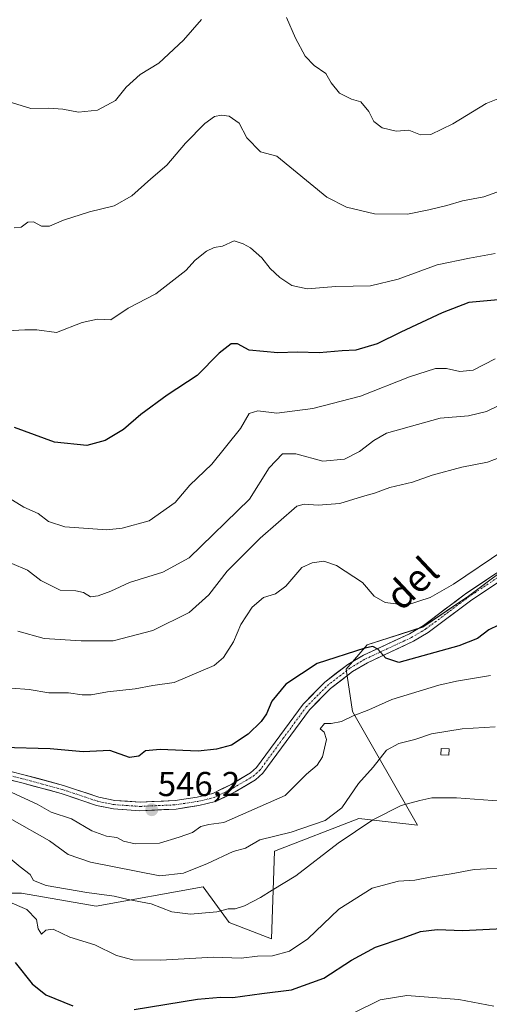
# Model space of a CAD drawing. Units: metres. Extents: x 645166 to 648647, y 4720700 to 4723086.
# Drawn here: x 646206 to 646342, y 4720939 to 4721224 of the extents above; entities that cross this region are included whole.
import ezdxf
from ezdxf.enums import TextEntityAlignment as Align

# ---------------------------------------------------------------- set-up
doc = ezdxf.new("R2010")
doc.units = ezdxf.units.M
doc.header["$MEASUREMENT"] = 0
doc.linetypes.add('TRAZO_Y_PUNTO', pattern=[1, 0.5, -0.25, 0, -0.25])
for name, color, linetype, lineweight in [('Arbolado forestal CxS', 92, 'Continuous', 0), ('Carátula', 7, 'Continuous', 5), ('Curva de nivel maestra', 36, 'Continuous', 30), ('Curva de nivel normal', 36, 'Continuous', 0), ('Edificación ligera', 1, 'Continuous', 0), ('Edificación ligera Cxs', 1, 'Continuous', 0), ('Matorral CxS', 135, 'Continuous', 0), ('Pista', 135, 'Continuous', 13), ('Pista Cxs', 135, 'Continuous', 0), ('Pista eje', 135, 'TRAZO_Y_PUNTO', 0), ('Punto de cota en terreno', 7, 'Continuous', 0), ('Rótulo de punto de cota en terreno', 19, 'Continuous', 0), ('Texto cartográfico', 19, 'Continuous', 0)]:
    doc.layers.add(name, color=color, linetype=linetype, lineweight=lineweight)
doc.styles.add('Arial', font='txt', dxfattribs={"height": 0.2})

# ---------------------------------------------------------------- blocks, each defined once
blk = doc.blocks.new('*U152')
at = {"layer": 'Matorral CxS', "color": 135, "linetype": 'Continuous', "lineweight": 0}
blk.add_polyline3d([(646193.5957, 4720970.7429, 528.5913), (646206.7605, 4720970.7431, 531.1639), (646228.3865, 4720966.9809, 532.2248), (646259.4163, 4720972.6239, 535.9485), (646266.9393, 4720962.2771, 533.1096), (646279.1631, 4720957.5743, 530.1077), (646280.1033, 4720982.9717, 536.2071), (646304.5515, 4720992.3775, 534.0703), (646321.4765, 4720990.4967, 532.1608), (646302.6709, 4721023.4183, 543.8146), (646300.8631, 4721035.7091, 548.3307), (646306.9031, 4721042.7019, 550.1002), (646323.0241, 4721047.8947, 551.5262), (646336.3121, 4721056.8587, 552.3897), (646350.8611, 4721067.7353, 553.8229)], dxfattribs=at)
blk = doc.blocks.new('*U183')
at = {"layer": 'Curva de nivel normal', "color": 36, "linetype": 'Continuous', "lineweight": 0}
for points in [[(646346.69, 4721201.67, 590), (646341.36, 4721199.58, 590), (646331.69, 4721193.68, 590), (646325.36, 4721190.65, 590), (646322.38, 4721190.52, 590), (646318.94, 4721191.82, 590), (646315.34, 4721191.57, 590), (646311.28, 4721192.52, 590), (646308.83, 4721194.4, 590), (646307.37, 4721197.28, 590), (646305.1, 4721200.05, 590), (646302.42, 4721200.84, 590), (646298.92, 4721202.54, 590), (646296.5, 4721205.6, 590), (646294.92, 4721208.26, 590), (646291.54, 4721210.63, 590), (646288.94, 4721213.27, 590), (646286.2, 4721218.48, 590), (646283.52, 4721224.52, 590)], [(646258.92, 4721223.93, 590), (646253.73, 4721217.93, 590), (646246.54, 4721211.26, 590), (646241.19, 4721207.95, 590), (646237.1, 4721204.35, 590), (646234.02, 4721200.43, 590), (646228.77, 4721197.61, 590), (646223.31, 4721197.03, 590), (646218.72, 4721197.96, 590), (646214.66, 4721198.23, 590), (646209.44, 4721198.1, 590), (646202.87, 4721200.14, 590)]]:
    blk.add_polyline3d(points, dxfattribs=at)
blk = doc.blocks.new('*U201')
at = {"layer": 'Curva de nivel normal', "color": 36, "linetype": 'Continuous', "lineweight": 0}
blk.add_polyline3d([(646356.06, 4721178.09, 585), (646340.75, 4721172.52, 585), (646334.54, 4721171.41, 585), (646329.98, 4721169.99, 585), (646324.78, 4721168.75, 585), (646318.64, 4721167.47, 585), (646309.08, 4721167.64, 585), (646300.96, 4721169.52, 585), (646295.26, 4721172.47, 585), (646280.78, 4721184.35, 585), (646276.04, 4721185.6, 585), (646272.07, 4721189.63, 585), (646269.86, 4721193.92, 585), (646266.95, 4721195.9, 585), (646264.69, 4721196.24, 585), (646262.69, 4721195.82, 585), (646259.93, 4721193.83, 585), (646254.32, 4721188.12, 585), (646248.9, 4721181.73, 585), (646244.2, 4721177.71, 585), (646238.73, 4721172.84, 585), (646233.62, 4721169.93, 585), (646226.49, 4721168.17, 585), (646218.91, 4721165.75, 585), (646214.91, 4721164.02, 585), (646212.59, 4721164.04, 585), (646210.3, 4721165.33, 585), (646208.59, 4721165.21, 585), (646206.69, 4721163.75, 585), (646204.69, 4721163.58, 585)], dxfattribs=at)
blk = doc.blocks.new('*U219')
at = {"layer": 'Curva de nivel normal', "color": 36, "linetype": 'Continuous', "lineweight": 0}
blk.add_polyline3d([(646343.63, 4720938.04, 520), (646333.46, 4720939.91, 520), (646318.37, 4720941.11, 520), (646310.69, 4720939.88, 520), (646302.71, 4720935.85, 520)], dxfattribs=at)
blk = doc.blocks.new('*U220')
at = {"layer": 'Curva de nivel normal', "color": 36, "linetype": 'Continuous', "lineweight": 0}
blk.add_polyline3d([(646348.86, 4720978.16, 530), (646337.89, 4720977.6, 530), (646331.26, 4720976.4, 530), (646325.18, 4720975.44, 530), (646320.69, 4720974.5, 530), (646316.02, 4720974.21, 530), (646308.36, 4720972.17, 530), (646298.69, 4720966.13, 530), (646289.69, 4720957.55, 530), (646284.44, 4720953.99, 530), (646279.45, 4720952.62, 530), (646275.15, 4720952.52, 530), (646270.45, 4720951.96, 530), (646262.36, 4720952.18, 530), (646247.02, 4720951.33, 530), (646239.02, 4720951.46, 530), (646234.26, 4720952.75, 530), (646228.03, 4720955.84, 530), (646220.76, 4720958.05, 530), (646215.95, 4720960.35, 530), (646213.81, 4720960.04, 530), (646212.59, 4720958.88, 530), (646211.59, 4720960.4, 530), (646211.08, 4720963.18, 530), (646208.28, 4720966.04, 530), (646202.74, 4720968.47, 530)], dxfattribs=at)
blk = doc.blocks.new('*U236')
at = {"layer": 'Curva de nivel maestra', "color": 36, "linetype": 'Continuous', "lineweight": 30}
for points in [[(646204.92, 4720950.69, 525), (646209.83, 4720944.46, 525), (646213.84, 4720941.28, 525), (646221.65, 4720938.09, 525)], [(646239.45, 4720937.04, 525), (646257.72, 4720940.06, 525), (646264.45, 4720940.67, 525), (646268.02, 4720940.51, 525), (646276.36, 4720941.74, 525), (646285.02, 4720942.71, 525), (646294.36, 4720946.14, 525), (646302.36, 4720951.36, 525), (646309.3, 4720955.13, 525), (646317.39, 4720957.8, 525), (646322.38, 4720959.64, 525), (646327.18, 4720960.19, 525), (646334.64, 4720959.9, 525), (646346.18, 4720960.5, 525)]]:
    blk.add_polyline3d(points, dxfattribs=at)
blk = doc.blocks.new('5PATER')
at = {"layer": 'Carátula', "linetype": 'Continuous', "lineweight": 5}
h = blk.add_hatch(color=250, dxfattribs=at)
edge = h.paths.add_edge_path()
edge.add_ellipse((0, 0.01), major_axis=(-1.33, -1.34), ratio=0.999422, start_angle=0, end_angle=360)

msp = doc.modelspace()

# ---------------------------------------------------------------- linework, layer by layer
at = {"layer": 'Arbolado forestal CxS', "color": 92, "linetype": 'Continuous', "lineweight": 0}
for points in [[(646350.86, 4721067.74, 553.82), (646336.31, 4721056.86, 552.39), (646323.02, 4721047.89, 551.53), (646306.9, 4721042.7, 550.1), (646300.86, 4721035.71, 548.33), (646302.67, 4721023.42, 543.81), (646321.48, 4720990.5, 532.16), (646304.55, 4720992.38, 534.07), (646280.1, 4720982.97, 536.21), (646279.16, 4720957.57, 530.11), (646279.16, 4720957.57, 530.11), (646266.94, 4720962.28, 533.11), (646259.42, 4720972.62, 535.95), (646228.39, 4720966.98, 532.22), (646206.76, 4720970.74, 531.16), (646193.6, 4720970.74, 528.59)], [(646350.86, 4721067.74, 553.82), (646336.31, 4721056.86, 552.39), (646323.02, 4721047.89, 551.53), (646306.9, 4721042.7, 550.1), (646300.86, 4721035.71, 548.33), (646302.67, 4721023.42, 543.81), (646321.48, 4720990.5, 532.16), (646304.55, 4720992.38, 534.07), (646280.1, 4720982.97, 536.21), (646279.16, 4720957.57, 530.11), (646266.94, 4720962.28, 533.11), (646259.42, 4720972.62, 535.95), (646228.39, 4720966.98, 532.22), (646206.76, 4720970.74, 531.16), (646193.6, 4720970.74, 528.59)]]:
    msp.add_polyline3d(points, dxfattribs=at)
at = {"layer": 'Curva de nivel maestra', "color": 36, "linetype": 'Continuous', "lineweight": 30}
for points in [[(646348.02, 4721142.98, 575), (646336.36, 4721141.92, 575), (646328.69, 4721138.92, 575), (646316.64, 4721133.32, 575), (646309.81, 4721129.98, 575), (646303.62, 4721128.07, 575), (646299.64, 4721127.89, 575), (646293.01, 4721127.36, 575), (646286.69, 4721127.51, 575), (646281.02, 4721127.36, 575), (646272.71, 4721128.12, 575), (646269.33, 4721129.9, 575), (646267.52, 4721129.95, 575), (646264, 4721127.26, 575), (646257.67, 4721120.76, 575), (646248.94, 4721115.06, 575), (646241.36, 4721109.47, 575), (646236.36, 4721105.15, 575), (646231.02, 4721101.95, 575), (646225.69, 4721100.47, 575), (646216.36, 4721101.42, 575), (646204.79, 4721105.74, 575)], [(646347.75, 4721049.82, 550), (646342.2, 4721047.09, 550), (646338.84, 4721044.55, 550), (646333.52, 4721042.41, 550), (646316.07, 4721037.64, 550), (646312.36, 4721038.83, 550), (646310.05, 4721041.43, 550), (646308.55, 4721042.28, 550), (646306.23, 4721041.8, 550), (646292.44, 4721037.3, 550), (646283.38, 4721031.36, 550), (646279.28, 4721026.4, 550), (646277.76, 4721022.72, 550), (646276.2, 4721020.5, 550), (646272.49, 4721016.88, 550), (646267.62, 4721013.61, 550), (646263.26, 4721012.5, 550), (646257.94, 4721011.91, 550), (646246.91, 4721012.42, 550), (646242.71, 4721012.04, 550), (646240.76, 4721010.45, 550), (646238.04, 4721010.11, 550), (646232.36, 4721012.08, 550), (646224.69, 4721011.75, 550), (646215.06, 4721012.61, 550), (646201.28, 4721012.98, 550)]]:
    msp.add_polyline3d(points, dxfattribs=at)
at = {"layer": 'Curva de nivel normal', "color": 36, "linetype": 'Continuous', "lineweight": 0}
for points in [[(646343.96, 4721156.15, 580), (646336.57, 4721154.75, 580), (646327.2, 4721152.79, 580), (646315.92, 4721148.67, 580), (646307.88, 4721146.75, 580), (646297.82, 4721146.58, 580), (646289.54, 4721145.86, 580), (646285.13, 4721146.89, 580), (646281.63, 4721149.12, 580), (646278.82, 4721151.81, 580), (646276.36, 4721154.91, 580), (646273.09, 4721157.76, 580), (646270.97, 4721158.92, 580), (646268.43, 4721159.75, 580), (646264.99, 4721158.28, 580), (646262.57, 4721157.86, 580), (646260.35, 4721156.76, 580), (646257.1, 4721154.2, 580), (646254.38, 4721151.21, 580), (646245.69, 4721144.39, 580), (646237.69, 4721140.26, 580), (646232.69, 4721136.93, 580), (646228.79, 4721137.09, 580), (646224.36, 4721136.13, 580), (646216.9, 4721133.18, 580), (646211.23, 4721133.98, 580), (646207.74, 4721134.01, 580), (646202.62, 4721133.74, 580)], [(646344.02, 4721125.6, 570), (646337.58, 4721122.36, 570), (646333.74, 4721121.89, 570), (646329.94, 4721122.84, 570), (646326.68, 4721122.75, 570), (646319.15, 4721120.38, 570), (646305.02, 4721114.79, 570), (646291.21, 4721111.23, 570), (646280.77, 4721109.88, 570), (646275.21, 4721110.5, 570), (646272.69, 4721109.72, 570), (646270.2, 4721105.39, 570), (646261.87, 4721095.04, 570), (646255.58, 4721088.96, 570), (646251.25, 4721083.95, 570), (646243.76, 4721078.7, 570), (646235.98, 4721076.53, 570), (646231.54, 4721076.09, 570), (646219.33, 4721076.9, 570), (646214.58, 4721078.48, 570), (646211.58, 4721080.82, 570), (646207.42, 4721082.66, 570), (646200.35, 4721086.92, 570)], [(646345.23, 4721112.18, 565), (646341.52, 4721110.37, 565), (646336.23, 4721109.09, 565), (646328.02, 4721108.36, 565), (646312.47, 4721104.07, 565), (646308.81, 4721101.96, 565), (646304.74, 4721098.74, 565), (646300.36, 4721096.48, 565), (646294.08, 4721095.97, 565), (646286.26, 4721098.06, 565), (646282.42, 4721098.11, 565), (646278.48, 4721094.02, 565), (646272.86, 4721084.98, 565), (646255.36, 4721067.95, 565), (646247.69, 4721063.82, 565), (646238.02, 4721060.74, 565), (646232.69, 4721058.32, 565), (646229.03, 4721056.9, 565), (646226.72, 4721056.67, 565), (646224.76, 4721057.86, 565), (646222.52, 4721058.4, 565), (646218.02, 4721058.6, 565), (646212.34, 4721061.34, 565), (646208.47, 4721064.4, 565), (646203.99, 4721066.32, 565)], [(646347.88, 4721098.01, 560), (646341.8, 4721095.67, 560), (646334.32, 4721094.16, 560), (646325.72, 4721091.91, 560), (646320.05, 4721089.85, 560), (646313.47, 4721088.28, 560), (646309.07, 4721086.64, 560), (646305.61, 4721085.68, 560), (646299, 4721083.69, 560), (646292.69, 4721083.16, 560), (646288.63, 4721083.48, 560), (646286.5, 4721082.88, 560), (646275.89, 4721073.59, 560), (646266.38, 4721064.07, 560), (646261.02, 4721057.17, 560), (646255.38, 4721052.07, 560), (646244.78, 4721046.86, 560), (646233.38, 4721043.84, 560), (646224.02, 4721043.93, 560), (646213.33, 4721044.53, 560), (646205.76, 4721046.66, 560)], [(646346.52, 4721070.14, 555), (646331.92, 4721060.26, 555), (646325.19, 4721056.41, 555), (646318.34, 4721054.24, 555), (646312.12, 4721055.02, 555), (646308.96, 4721056.86, 555), (646305.52, 4721060.81, 555), (646298.06, 4721065.67, 555), (646294.36, 4721067.01, 555), (646291.02, 4721066.51, 555), (646288.02, 4721065.18, 555), (646283.36, 4721059.74, 555), (646280.36, 4721057.55, 555), (646276.87, 4721056.42, 555), (646273.61, 4721053.66, 555), (646270.31, 4721048.59, 555), (646268.22, 4721043.59, 555), (646265.26, 4721039.03, 555), (646262.55, 4721036.69, 555), (646251.02, 4721031.82, 555), (646244.79, 4721030.95, 555), (646239.69, 4721029.99, 555), (646231.67, 4721029.1, 555), (646226.93, 4721028.27, 555), (646224.33, 4721028.21, 555), (646220.36, 4721028.81, 555), (646214.69, 4721028.8, 555), (646208.98, 4721029.76, 555), (646203.84, 4721030.2, 555)], [(646342.69, 4721033.87, 545), (646332.8, 4721032.23, 545), (646327.69, 4721031.04, 545), (646314.02, 4721026.92, 545), (646307.36, 4721023.88, 545), (646302.83, 4721022.11, 545), (646299.5, 4721020.51, 545), (646296.48, 4721019.94, 545), (646294.58, 4721019.92, 545), (646293.28, 4721018.41, 545), (646294.48, 4721017.37, 545), (646295.12, 4721015.32, 545), (646293.93, 4721010.3, 545), (646292.41, 4721007.88, 545), (646289.38, 4721005.2, 545), (646283.16, 4720999.04, 545), (646265.36, 4720991.28, 545), (646261.02, 4720990.68, 545), (646258.69, 4720990.05, 545), (646256.36, 4720988.34, 545), (646252.46, 4720986.99, 545), (646246.77, 4720985.28, 545), (646239.71, 4720985.06, 545), (646236.34, 4720985.83, 545), (646234.4, 4720986.87, 545), (646231.36, 4720987.27, 545), (646227.12, 4720988.83, 545), (646221.22, 4720992.33, 545), (646215.34, 4720994.25, 545), (646211.28, 4720996.57, 545), (646204.01, 4720999.91, 545)], [(646344.02, 4721018.93, 540), (646334.45, 4721018.35, 540), (646325.6, 4721016.97, 540), (646320.72, 4721015.29, 540), (646316.1, 4721014.18, 540), (646312.54, 4721012.17, 540), (646308.69, 4721007.28, 540), (646304.44, 4721002.57, 540), (646299.61, 4720995.48, 540), (646294.74, 4720991.87, 540), (646284.93, 4720988.42, 540), (646275.86, 4720986.22, 540), (646271.7, 4720983.79, 540), (646268.09, 4720982.84, 540), (646260.69, 4720979.39, 540), (646253.72, 4720976.59, 540), (646246.82, 4720975.8, 540), (646226.78, 4720979.78, 540), (646220.28, 4720982, 540), (646214.93, 4720985.91, 540), (646204.02, 4720992.1, 540)], [(646201.74, 4720982.28, 535), (646206.44, 4720978.43, 535), (646209.27, 4720976.22, 535), (646210.27, 4720974.42, 535), (646213.94, 4720972.94, 535), (646225.7, 4720970.94, 535), (646233.58, 4720969.93, 535), (646237.65, 4720968.96, 535), (646244.36, 4720967.63, 535), (646250.36, 4720965.4, 535), (646255.69, 4720964.67, 535), (646263.36, 4720965.4, 535), (646266.69, 4720966.19, 535), (646268.69, 4720966.27, 535), (646271.36, 4720967.12, 535), (646276.02, 4720969.55, 535), (646279.37, 4720971.68, 535), (646286.22, 4720975.8, 535), (646298.53, 4720985.26, 535), (646308.55, 4720992.02, 535), (646316.74, 4720996.21, 535), (646322.17, 4720997.62, 535), (646325.62, 4720998.41, 535), (646332.83, 4720998.4, 535), (646345.8, 4720997.43, 535)]]:
    msp.add_polyline3d(points, dxfattribs=at)
at = {"layer": 'Edificación ligera', "color": 1, "linetype": 'Continuous', "lineweight": 0}
msp.add_polyline3d([(646330.67, 4721012.6, 538.6), (646330.59, 4721010.75, 538.05), (646328.28, 4721010.86, 538.08), (646328.37, 4721012.72, 538.59), (646330.67, 4721012.6, 538.6)], dxfattribs=at)
at = {"layer": 'Edificación ligera Cxs', "color": 1, "linetype": 'Continuous', "lineweight": 0}
msp.add_polyline3d([(646330.67, 4721012.6, 538.6), (646330.59, 4721010.75, 538.05), (646328.28, 4721010.86, 538.08), (646328.37, 4721012.72, 538.59), (646330.67, 4721012.6, 538.6)], close=True, dxfattribs=at)
at = {"layer": 'Matorral CxS', "color": 135, "linetype": 'Continuous', "lineweight": 0}
msp.add_polyline3d([(646350.86, 4721067.74, 553.82), (646336.31, 4721056.86, 552.39), (646323.02, 4721047.89, 551.53), (646306.9, 4721042.7, 550.1), (646300.86, 4721035.71, 548.33), (646302.67, 4721023.42, 543.81), (646321.48, 4720990.5, 532.16), (646304.55, 4720992.38, 534.07), (646280.1, 4720982.97, 536.21), (646279.16, 4720957.57, 530.11), (646266.94, 4720962.28, 533.11), (646259.42, 4720972.62, 535.95), (646228.39, 4720966.98, 532.22), (646206.76, 4720970.74, 531.16), (646193.6, 4720970.74, 528.59)], dxfattribs=at)
at = {"layer": 'Pista', "color": 135, "linetype": 'Continuous', "lineweight": 13}
for points in [[(646196.07, 4721007.91), (646207.48, 4721005.09), (646218.99, 4721001.99), (646229.18, 4720998.57), (646233.78, 4720997.63), (646241.13, 4720997.13), (646251.29, 4720997.59), (646257.66, 4720998.58), (646262.16, 4720999.63), (646267.48, 4721002.29), (646273.15, 4721005.64), (646274.85, 4721007.15), (646288.33, 4721025.52), (646294.64, 4721031.89), (646301.31, 4721037.05), (646305.82, 4721039.72), (646319.17, 4721045.93), (646323.23, 4721048.35), (646335.44, 4721057.49), (646344.5, 4721063.55)], [(646345.93, 4721061.54), (646336.86, 4721055.48), (646324.6, 4721046.3), (646320.32, 4721043.75), (646306.97, 4721037.54), (646302.7, 4721035.01), (646296.27, 4721030.04), (646290.21, 4721023.92), (646276.68, 4721005.49), (646274.61, 4721003.64), (646268.66, 4721000.13), (646263, 4720997.3), (646258.13, 4720996.16), (646251.54, 4720995.14), (646241.1, 4720994.66), (646233.45, 4720995.19), (646228.54, 4720996.19), (646218.28, 4720999.63), (646206.86, 4721002.71), (646195.33, 4721005.56)]]:
    msp.add_lwpolyline(points, dxfattribs=at)
at = {"layer": 'Pista Cxs', "color": 135, "linetype": 'Continuous', "lineweight": 0}
for points in [[(646203.68, 4721006.03, 546.35), (646207.48, 4721005.09, 546.4), (646211.32, 4721004.06, 546.01), (646215.15, 4721003.02, 545.81), (646218.99, 4721001.99, 546.25), (646222.39, 4721000.85, 546.4), (646225.78, 4720999.71, 546.03), (646229.18, 4720998.57, 545.75), (646233.78, 4720997.63, 545.82), (646237.46, 4720997.38, 545.92), (646241.13, 4720997.13, 545.98), (646244.52, 4720997.28, 546.18), (646247.9, 4720997.44, 546.35), (646251.29, 4720997.59, 546.46), (646254.48, 4720998.09, 546.27), (646257.66, 4720998.58, 546.2), (646262.16, 4720999.63, 546.67), (646264.82, 4721000.96, 546.85), (646267.48, 4721002.29, 546.82), (646270.32, 4721003.97, 546.97), (646273.15, 4721005.64, 547.14), (646274.85, 4721007.15, 547.12), (646277.55, 4721010.82, 547.08), (646280.24, 4721014.5, 547.22), (646282.94, 4721018.17, 546.94), (646285.63, 4721021.85, 547.25), (646288.33, 4721025.52, 547.28), (646291.49, 4721028.71, 547.59), (646294.64, 4721031.89, 547.92), (646297.98, 4721034.47, 548.33), (646301.31, 4721037.05, 548.7), (646303.57, 4721038.39, 548.96), (646305.82, 4721039.72, 549.57), (646310.27, 4721041.79, 550.03), (646314.72, 4721043.86, 550.69), (646319.17, 4721045.93, 551.45), (646323.23, 4721048.35, 551.83), (646326.28, 4721050.64, 552.45), (646329.34, 4721052.92, 552.7), (646332.39, 4721055.21, 553.18), (646335.44, 4721057.49, 553.39), (646338.46, 4721059.51, 553.64), (646341.48, 4721061.53, 553.74), (646344.5, 4721063.55, 554.06)], [(646342.91, 4721059.52, 553.48), (646339.88, 4721057.5, 553.33), (646336.86, 4721055.48, 553.18), (646333.8, 4721053.19, 552.88), (646330.73, 4721050.89, 552.55), (646327.67, 4721048.6, 552.3), (646324.6, 4721046.3, 551.78), (646320.32, 4721043.75, 551.28), (646315.87, 4721041.68, 550.44), (646311.42, 4721039.61, 549.9), (646306.97, 4721037.54, 549.23), (646302.7, 4721035.01, 548.7), (646299.49, 4721032.53, 548.14), (646296.27, 4721030.04, 547.71), (646293.24, 4721026.98, 547.16), (646290.21, 4721023.92, 546.82), (646287.5, 4721020.23, 546.79), (646284.8, 4721016.55, 546.89), (646282.09, 4721012.86, 547.06), (646279.39, 4721009.18, 547.04), (646276.68, 4721005.49, 546.92), (646274.61, 4721003.64, 546.91), (646271.64, 4721001.89, 546.74), (646268.66, 4721000.13, 546.67), (646265.83, 4720998.72, 546.59), (646263, 4720997.3, 546.28), (646260.57, 4720996.73, 546.2), (646258.13, 4720996.16, 546.15), (646254.84, 4720995.65, 546.2), (646251.54, 4720995.14, 546.27), (646248.06, 4720994.98, 546.23), (646244.58, 4720994.82, 546.14), (646241.1, 4720994.66, 546.02), (646237.28, 4720994.93, 545.98), (646233.45, 4720995.19, 545.93), (646231, 4720995.69, 545.88), (646228.54, 4720996.19, 545.84), (646225.12, 4720997.34, 545.82), (646221.7, 4720998.48, 545.96), (646218.28, 4720999.63, 546.06), (646214.47, 4721000.66, 545.92), (646210.67, 4721001.68, 545.78), (646206.86, 4721002.71, 545.64), (646203.02, 4721003.66, 545.85)]]:
    msp.add_polyline3d(points, dxfattribs=at)
at = {"layer": 'Pista eje', "color": 135, "linetype": 'TRAZO_Y_PUNTO', "lineweight": 0}
msp.add_lwpolyline([(646195.7, 4721006.74), (646207.17, 4721003.9), (646212.88, 4721002.36), (646218.64, 4721000.81), (646228.86, 4720997.38), (646233.62, 4720996.41), (646237.44, 4720996.15), (646241.12, 4720995.9), (646246.34, 4720996.14), (646251.42, 4720996.37), (646254.71, 4720996.88), (646257.9, 4720997.37), (646262.58, 4720998.47), (646268.07, 4721001.21), (646270.91, 4721002.89), (646273.88, 4721004.64), (646274.73, 4721005.4), (646275.77, 4721006.32), (646282.53, 4721015.54), (646289.27, 4721024.72), (646295.46, 4721030.97), (646302.01, 4721036.03), (646306.4, 4721038.63), (646319.75, 4721044.84), (646323.92, 4721047.33), (646336.15, 4721056.49), (646340.68, 4721059.52), (646345.22, 4721062.55)], dxfattribs=at)

# ---------------------------------------------------------------- block references
at = {"layer": 'Curva de nivel maestra', "color": 36, "linetype": 'Continuous', "lineweight": 30}
msp.add_blockref('*U236', (0, 0), dxfattribs=at)
at = {"layer": 'Curva de nivel normal', "color": 36, "linetype": 'Continuous', "lineweight": 0}
for name in ['*U183', '*U201', '*U220', '*U219']:
    msp.add_blockref(name, (0, 0), dxfattribs=at)
at = {"layer": 'Matorral CxS', "color": 135, "linetype": 'Continuous', "lineweight": 0}
msp.add_blockref('*U152', (0, 0), dxfattribs=at)
at = {"layer": 'Punto de cota en terreno', "linetype": 'Continuous', "lineweight": 0}
msp.add_blockref('5PATER', (646244.51, 4720994.95, 546.2), dxfattribs=at)

# ---------------------------------------------------------------- texts
at = {"layer": 'Rótulo de punto de cota en terreno', "color": 19, "linetype": 'Continuous', "lineweight": 0, "style": 'Arial'}
msp.add_text('546,2', height=7, dxfattribs=at).set_placement((646246.27, 4720996.71), align=Align.BOTTOM_LEFT)
at = {"layer": 'Texto cartográfico', "color": 19, "linetype": 'Continuous', "lineweight": 0, "style": 'Arial'}
msp.add_text('del', height=8, rotation=43.282, dxfattribs=at).set_placement((646319.89, 4721060.57), align=Align.MIDDLE_CENTER)

doc.saveas('drawing.dxf')
